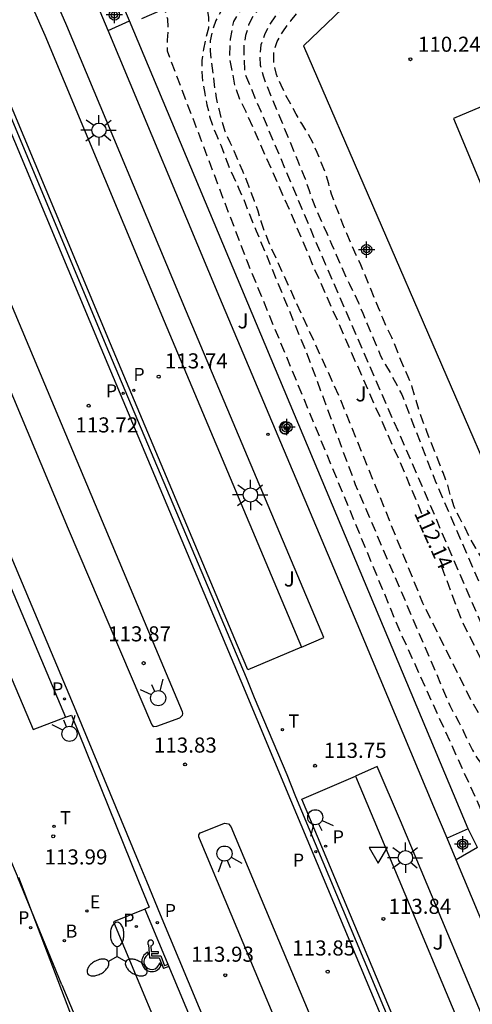
# Model space of a CAD drawing. Units: metres. Extents: x 581694 to 582045, y 4793290 to 4793540.
# Drawn here: x 581936 to 581958, y 4793387 to 4793436 of the extents above; entities that cross this region are included whole.
import ezdxf

# ---------------------------------------------------------------- set-up
doc = ezdxf.new("R2010")
doc.units = ezdxf.units.M
doc.header["$MEASUREMENT"] = 0
doc.linetypes.add('TRAZOS_NORMALES', pattern=[0.75, 0.5, -0.25])
for name, color, linetype in [('020107', 3, 'Continuous'), ('020194', 31, 'TRAZOS_NORMALES'), ('020195', 30, 'TRAZOS_NORMALES'), ('020204', 9, 'Continuous'), ('020307', 24, 'Continuous'), ('020308', 9, 'Continuous'), ('060106', 9, 'Continuous'), ('060108', 9, 'Continuous'), ('060112', 1, 'Continuous'), ('060113', 4, 'Continuous'), ('060130', 9, 'Continuous'), ('060137', 9, 'Continuous'), ('070105', 6, 'Continuous'), ('070106', 6, 'Continuous'), ('100105', 3, 'Continuous'), ('100116', 71, 'Continuous'), ('100302', 7, 'Continuous'), ('200202', 4, 'Continuous'), ('200302', 4, 'Continuous'), ('210203', 4, 'Continuous'), ('210205', 4, 'Continuous'), ('210303', 4, 'Continuous'), ('210305', 4, 'Continuous'), ('220104', 9, 'Continuous'), ('220207', 9, 'Continuous'), ('220307', 9, 'Continuous'), ('230204', 9, 'Continuous'), ('230304', 9, 'Continuous'), ('240205', 1, 'Continuous'), ('240305', 1, 'Continuous'), ('250205', 9, 'Continuous'), ('250206', 9, 'Continuous'), ('260203', 9, 'Continuous'), ('260204', 9, 'Continuous'), ('260205', 9, 'Continuous'), ('260206', 9, 'Continuous'), ('260303', 9, 'Continuous'), ('Centroides', 1, 'Continuous')]:
    doc.layers.add(name, color=color, linetype=linetype)
doc.styles.add('ARIAL', font='arial.ttf', dxfattribs={"height": 1})
doc.styles.add('ARIALI', font='ariali.ttf', dxfattribs={"height": 1})
doc.styles.add('ROMANS', font='romans__.ttf', dxfattribs={"height": 1})

# ---------------------------------------------------------------- blocks, each defined once
blk = doc.blocks.new('Centroide')
for points in [[(0.402, 0), (-0.402, 0)], [(0, -0.402), (0, 0.402)]]:
    blk.add_lwpolyline(points)
for radius in [0.256, 0.159]:
    blk.add_circle((0, 0), radius)
blk = doc.blocks.new('COTAPU')
blk.add_circle((0, 0), 0.075)
blk = doc.blocks.new('PLUVI3')
blk.add_circle((0, 0), 0.055)
blk = doc.blocks.new('PLUVI2')
blk.add_circle((0, 0), 0.055)
blk = doc.blocks.new('MINUS')
at = {"color": 0}
for points in [[(-0.047, 0.641, 0), (0, 0, 0)], [(0.063, 0.6, 0), (0.084, 0.317, 0)], [(-0.087, 0.273, 0), (-0.078, 0.158, 0)], [(0, 0, 0), (0.483, 0, 0)], [(0.084, 0.317, 0), (0.428, 0.317, 0)], [(0.092, 0.21, 0), (0.099, 0.107, 0)], [(0.092, 0.21, 0), (0.436, 0.21, 0)], [(0.099, 0.107, 0), (0.556, 0.107, 0)], [(0.428, 0.317, 0), (0.436, 0.21, 0)], [(0.483, 0, 0), (0.694, -0.534, 0)], [(0.556, 0.107, 0), (0.754, -0.396, 0)], [(0.506, -0.239, 0), (0.569, -0.397, 0)], [(0.958, -0.43, 0), (0.694, -0.534, 0)], [(0.919, -0.331, 0), (0.754, -0.396, 0)], [(0.919, -0.331, 0), (0.958, -0.43, 0)]]:
    blk.add_polyline3d(points, dxfattribs=at)
for centre, radius, start, end in [((0.053, 0.742), 0.142, 274.1625, 225.3181), ((0.117, -0.183), 0.5, 114.0034, 334.6848), ((0.117, -0.183), 0.393, 119.7232, 351.8893)]:
    blk.add_arc(centre, radius, start, end, dxfattribs=at)
blk = doc.blocks.new('FAROLA')
for p, q in [((-0.63, 0.51), (-0.255, 0.245)), ((0, 0.355), (0, 0.755)), ((0.605, 0.49), (0.276, 0.223)), ((-0.355, 0), (-0.895, 0)), ((0.355, 0), (0.855, 0)), ((-0.65, -0.52), (-0.255, -0.24)), ((0, -0.355), (0, -0.755)), ((0.585, -0.52), (0.256, -0.246))]:
    blk.add_line(p, q)
blk.add_circle((0, 0), 0.355)
blk = doc.blocks.new('BOCAR')
blk.add_circle((0, 0), 0.055)
blk = doc.blocks.new('SETRA')
at = {"linetype": 'Continuous'}
blk.add_lwpolyline([(0.451, 0.26), (-0.45, 0.26), (-0.001, -0.52)], close=True, dxfattribs=at)
blk = doc.blocks.new('SEMAFO')
for p, q in [((-0.24, -0.29), (-0.625, -0.75)), ((0.005, -0.375), (0.005, -0.74)), ((0.24, -0.29), (0.625, -0.75))]:
    blk.add_line(p, q)
blk.add_circle((0, 0), 0.375)
blk = doc.blocks.new('REGTRA')
blk.add_circle((0, 0), 0.055)
blk = doc.blocks.new('FAROLM')
for q in [(0, 0.5), (0.433, -0.25), (-0.433, -0.25)]:
    blk.add_line((0, 0), q)
for points in [[(0, 0.5, 0.159986), (0.117, 0.538, 0.106322), (0.238, 0.675, 0.071006), (0.309, 0.858, 0.057309), (0.337, 1.099, 0.057309), (0.309, 1.339, 0.071006), (0.238, 1.522, 0.106322), (0.117, 1.659, 0.159986), (0, 1.697, 0.159986), (-0.117, 1.659, 0.106322), (-0.238, 1.522, 0.071006), (-0.309, 1.339, 0.057309), (-0.337, 1.099, 0.057309), (-0.309, 0.858, 0.071006), (-0.238, 0.675, 0.106322), (-0.117, 0.538, 0.159986)], [(-0.433, -0.25, 0.159986), (-0.525, -0.168, 0.106322), (-0.704, -0.131, 0.071006), (-0.898, -0.161, 0.057309), (-1.12, -0.258, 0.057309), (-1.315, -0.402, 0.071006), (-1.437, -0.555, 0.106322), (-1.495, -0.728, 0.159986), (-1.47, -0.849, 0.159986), (-1.378, -0.931, 0.106322), (-1.199, -0.967, 0.071006), (-1.005, -0.937, 0.057309), (-0.783, -0.841, 0.057309), (-0.588, -0.697, 0.071006), (-0.466, -0.544, 0.106322), (-0.408, -0.371, 0.159986)], [(0.433, -0.25, 0.159986), (0.408, -0.371, 0.106322), (0.466, -0.544, 0.071006), (0.588, -0.697, 0.057309), (0.783, -0.841, 0.057309), (1.005, -0.937, 0.071006), (1.199, -0.967, 0.106322), (1.378, -0.931, 0.159986), (1.47, -0.849, 0.159986), (1.495, -0.728, 0.106322), (1.437, -0.555, 0.071006), (1.315, -0.402, 0.057309), (1.12, -0.258, 0.057309), (0.898, -0.161, 0.071006), (0.704, -0.131, 0.106322), (0.525, -0.168, 0.159986)]]:
    blk.add_lwpolyline(points, format="xyb", close=True)
blk = doc.blocks.new('RETEL')
blk.add_circle((0, 0), 0.055)
blk = doc.blocks.new('REGAS')
blk.add_circle((0, 0), 0.055)
blk = doc.blocks.new('REGALU')
blk.add_circle((0, 0), 0.055)

msp = doc.modelspace()

# ---------------------------------------------------------------- linework, layer by layer
at = {"layer": '020107', "flags": 128}
msp.add_lwpolyline([(581959.249, 4793443.605), (581950.009, 4793434.745), (581963.718, 4793403.066), (581976.158, 4793404.196)], dxfattribs=at)
at = {"layer": '020194', "flags": 128}
for points, elevation in [([(581937.25, 4793455.52), (581939.34, 4793450.43), (581939.86, 4793449.34), (581940.04, 4793448.97), (581941.92, 4793445.115), (581942.21, 4793444.615), (581942.47, 4793444.135), (581942.98, 4793443.475), (581943.68, 4793442.925), (581944.58, 4793442.775), (581945.42, 4793442.725), (581945.93, 4793442.715), (581946.49, 4793442.725), (581947, 4793442.705), (581947.53, 4793442.675), (581948.47, 4793442.615), (581949.249, 4793442.355), (581949.789, 4793442.425), (581950.359, 4793442.505), (581950.909, 4793442.675), (581951.399, 4793442.825), (581952.151, 4793443.013), (581951.409, 4793441.315), (581951.489, 4793440.815), (581951.459, 4793440.365), (581950.749, 4793439.235), (581950.379, 4793438.835), (581949.959, 4793438.465), (581949.579, 4793438.075), (581949.179, 4793437.705), (581948.749, 4793437.425), (581948.319, 4793437.115), (581947.889, 4793436.715), (581947.519, 4793436.265), (581947.279, 4793435.785), (581947.129, 4793435.255), (581947.039, 4793434.725), (581947.039, 4793434.176), (581947.089, 4793433.366), (581947.879, 4793431.486), (581951.079, 4793423.906), (581955.399, 4793413.976), (581959.128, 4793405.346), (581960.568, 4793402.576), (581960.908, 4793402.146), (581961.328, 4793401.726), (581961.758, 4793401.356), (581962.198, 4793401.016), (581962.688, 4793400.776), (581963.188, 4793400.656), (581963.708, 4793400.596), (581964.258, 4793400.576), (581964.788, 4793400.586), (581965.418, 4793400.596), (581966.018, 4793400.636), (581966.518, 4793400.666), (581967.068, 4793400.736), (581967.618, 4793400.846), (581968.168, 4793400.976), (581968.658, 4793401.096), (581969.108, 4793401.156), (581969.628, 4793401.016), (581970.54, 4793399.64), (581970.8, 4793399.27)], 111.64), ([(581935.73, 4793454.87), (581935.79, 4793454.75), (581935.98, 4793454.26), (581936.14, 4793453.76), (581936.31, 4793453.26), (581936.53, 4793452.61), (581936.75, 4793452.07), (581936.96, 4793451.55), (581937.21, 4793450.89), (581937.41, 4793450.39), (581937.61, 4793449.91), (581937.82, 4793449.44), (581938.07, 4793448.87), (581938.17, 4793448.6), (581938.27, 4793448.36), (581938.3, 4793448.318), (581938.52, 4793447.805), (581938.75, 4793447.305), (581939, 4793446.815), (581939.26, 4793446.285), (581939.52, 4793445.745), (581939.78, 4793445.255), (581940.02, 4793444.745), (581940.25, 4793444.185), (581940.46, 4793443.615), (581940.68, 4793443.125), (581940.92, 4793442.655), (581941.14, 4793442.175), (581941.4, 4793441.665), (581941.71, 4793441.225), (581942.04, 4793440.815), (581942.45, 4793440.425), (581942.83, 4793440.085), (581943.28, 4793439.775), (581943.66, 4793439.445), (581944.01, 4793439.055), (581944.26, 4793438.565), (581944.49, 4793438.075), (581944.76, 4793437.625), (581945, 4793437.175), (581945.179, 4793436.665), (581945.289, 4793436.165), (581945.289, 4793435.616), (581945.149, 4793435.126), (581945.039, 4793434.576), (581944.959, 4793434.016), (581944.959, 4793433.456), (581944.999, 4793432.886), (581945.099, 4793432.366), (581945.209, 4793431.816), (581945.339, 4793431.236), (581945.489, 4793430.746), (581945.699, 4793430.266), (581945.909, 4793429.776), (581946.099, 4793429.256), (581946.289, 4793428.736), (581946.519, 4793428.236), (581946.799, 4793427.626), (581947.029, 4793427.116), (581947.239, 4793426.566), (581947.449, 4793426.026), (581947.659, 4793425.546), (581950.159, 4793419.476), (581952.579, 4793412.936), (581957.278, 4793401.946), (581957.718, 4793401.116), (581957.958, 4793400.666), (581958.158, 4793400.206), (581958.398, 4793399.736), (581958.668, 4793399.276), (581958.978, 4793398.876), (581959.338, 4793398.496), (581959.718, 4793398.136), (581960.138, 4793397.856), (581960.628, 4793397.686), (581961.128, 4793397.586), (581961.588, 4793397.316), (581961.898, 4793396.916), (581962.198, 4793396.456), (581962.518, 4793396.036), (581962.625, 4793395.899), (581962.83, 4793395.62), (581962.85, 4793395.55)], 113.14), ([(581936.15, 4793455.05), (581937.41, 4793452.18), (581938.76, 4793448.86), (581938.9, 4793448.54), (581940.79, 4793444.015), (581941.14, 4793443.285), (581941.41, 4793442.785), (581941.66, 4793442.335), (581941.94, 4793441.895), (581942.33, 4793441.495), (581942.78, 4793441.225), (581943.26, 4793441.075), (581943.76, 4793440.935), (581944.25, 4793440.775), (581944.76, 4793440.665), (581945.69, 4793440.515), (581946.18, 4793440.305), (581946.56, 4793439.975), (581946.85, 4793439.555), (581947.039, 4793439.065), (581947.169, 4793438.575), (581947.109, 4793438.095), (581946.899, 4793437.735), (581946.569, 4793437.335), (581946.219, 4793436.895), (581945.919, 4793436.485), (581945.649, 4793435.995), (581945.489, 4793435.516), (581945.369, 4793434.996), (581945.369, 4793434.486), (581945.429, 4793433.946), (581945.499, 4793433.366), (581945.569, 4793432.796), (581945.659, 4793432.156), (581945.799, 4793431.616), (581945.939, 4793431.036), (581946.099, 4793430.496), (581946.349, 4793429.946), (581946.559, 4793429.486), (581946.769, 4793429.006), (581946.969, 4793428.526), (581947.189, 4793427.996), (581947.369, 4793427.516), (581947.549, 4793427.036), (581947.729, 4793426.536), (581947.889, 4793426.026), (581948.079, 4793425.466), (581948.259, 4793424.996), (581951.749, 4793417.366), (581955.919, 4793407.056), (581958.348, 4793402.176), (581958.778, 4793401.456), (581959.078, 4793401.046), (581959.418, 4793400.606), (581959.778, 4793400.136), (581960.088, 4793399.726), (581960.448, 4793399.356), (581960.858, 4793399.166), (581961.348, 4793399.046), (581961.878, 4793398.976), (581962.398, 4793398.916), (581962.928, 4793398.866), (581963.438, 4793398.756), (581963.898, 4793398.516), (581964.118, 4793398.206), (581964.458, 4793397.816), (581964.708, 4793397.356), (581964.97, 4793397.01), (581965.24, 4793396.67), (581965.36, 4793396.54), (581965.8, 4793396.59), (581966.08, 4793396.68), (581968.38, 4793397.94), (581972.7, 4793399.75), (581973.28, 4793399.82), (581973.94, 4793399.78), (581974.28, 4793399.72), (581974.62, 4793399.65), (581974.96, 4793399.56), (581975.29, 4793399.45), (581975.61, 4793399.32), (581975.93, 4793399.18), (581976.23, 4793399.01), (581976.53, 4793398.84), (581976.82, 4793398.64), (581977.1, 4793398.43), (581977.36, 4793398.2), (581977.68, 4793397.92), (581977.97, 4793397.62), (581978.06, 4793397.54), (581978.42, 4793397.15), (581978.75, 4793396.72), (581979.07, 4793396.27), (581979.36, 4793395.83), (581979.63, 4793395.38), (581979.88, 4793394.94), (581980.13, 4793394.49), (581980.49, 4793393.97), (581980.82, 4793393.59), (581981.25, 4793392.95)], 112.64), ([(581934.77, 4793454.46), (581935.62, 4793452.42), (581937.35, 4793448.24), (581937.46, 4793448), (581938.63, 4793445.225), (581939.14, 4793444.055), (581939.38, 4793443.605), (581939.62, 4793443.165), (581939.9, 4793442.645), (581940.16, 4793442.155), (581940.42, 4793441.625), (581940.67, 4793441.145), (581940.94, 4793440.675), (581941.21, 4793440.225), (581941.51, 4793439.805), (581941.87, 4793439.415), (581942.18, 4793439.005), (581942.38, 4793438.515), (581942.53, 4793438.015), (581942.64, 4793437.486), (581942.83, 4793436.986), (581943.1, 4793436.556), (581943.24, 4793436.076), (581943.27, 4793435.556), (581943.23, 4793435.026), (581943.229, 4793434.496), (581947.199, 4793424.016), (581954.739, 4793405.756), (581959.228, 4793395.866), (581960.058, 4793394.246)], 113.64), ([(581975.43, 4793401.43), (581975.21, 4793401.85), (581974.948, 4793402.386), (581974.748, 4793402.846), (581974.488, 4793403.366), (581974.218, 4793403.626), (581973.728, 4793403.746), (581973.218, 4793403.746), (581972.708, 4793403.726), (581972.178, 4793403.636), (581971.678, 4793403.506), (581971.168, 4793403.316), (581970.618, 4793403.126), (581970.098, 4793402.966), (581969.568, 4793402.826), (581969.018, 4793402.686), (581968.478, 4793402.556), (581967.968, 4793402.426), (581967.458, 4793402.346), (581966.878, 4793402.306), (581966.318, 4793402.296), (581965.778, 4793402.296), (581965.238, 4793402.296), (581964.668, 4793402.326), (581964.158, 4793402.356), (581963.598, 4793402.406), (581963.078, 4793402.546), (581962.628, 4793402.846), (581962.208, 4793403.166), (581961.818, 4793403.566), (581961.538, 4793403.996), (581961.308, 4793404.446), (581961.068, 4793404.926), (581960.838, 4793405.446), (581960.608, 4793405.966), (581960.368, 4793406.456), (581960.118, 4793406.916), (581959.868, 4793407.386), (581959.618, 4793407.846), (581959.348, 4793408.346), (581959.128, 4793408.796), (581958.849, 4793409.306), (581958.559, 4793409.776), (581958.249, 4793410.316), (581958.029, 4793410.786), (581957.749, 4793411.296), (581957.489, 4793411.826), (581957.319, 4793412.366), (581957.169, 4793412.896), (581956.939, 4793413.526), (581956.739, 4793414.016), (581956.559, 4793414.496), (581956.339, 4793415.036), (581956.129, 4793415.566), (581955.939, 4793416.086), (581955.749, 4793416.606), (581955.599, 4793417.106), (581955.409, 4793417.776), (581955.209, 4793418.296), (581954.999, 4793418.756), (581954.789, 4793419.256), (581954.589, 4793419.766), (581954.389, 4793420.236), (581954.159, 4793420.706), (581953.939, 4793421.206), (581953.729, 4793421.726), (581953.519, 4793422.226), (581953.279, 4793422.816), (581953.069, 4793423.336), (581952.849, 4793423.856), (581952.619, 4793424.336), (581952.409, 4793424.836), (581952.159, 4793425.416), (581951.959, 4793425.876), (581951.789, 4793426.356), (581951.599, 4793426.826), (581951.399, 4793427.376), (581951.259, 4793427.876), (581951.099, 4793428.406), (581950.889, 4793428.946), (581950.679, 4793429.446), (581950.469, 4793429.936), (581950.199, 4793430.406), (581949.919, 4793430.876), (581949.639, 4793431.346), (581949.379, 4793431.816), (581949.129, 4793432.276), (581948.889, 4793432.786), (581948.669, 4793433.315), (581948.539, 4793433.875), (581948.529, 4793434.445), (581948.699, 4793434.955), (581948.969, 4793435.445), (581949.369, 4793435.985), (581949.739, 4793436.435), (581950.159, 4793436.835), (581950.619, 4793437.165), (581951.109, 4793437.505), (581951.519, 4793437.805), (581951.919, 4793438.105), (581952.329, 4793438.415), (581952.779, 4793438.775), (581953.239, 4793439.195), (581953.609, 4793439.535), (581953.999, 4793439.895), (581954.379, 4793440.265), (581954.729, 4793440.645), (581955.119, 4793441.055), (581955.449, 4793441.495), (581955.659, 4793441.955), (581955.689, 4793442.465), (581955.579, 4793442.955), (581956.169, 4793445.205), (581955.569, 4793445.015), (581954.869, 4793444.785), (581954.219, 4793444.575), (581953.579, 4793444.405), (581952.839, 4793444.275), (581952.199, 4793444.195), (581951.579, 4793444.135), (581950.889, 4793444.045), (581950.259, 4793443.955), (581949.33, 4793444.015), (581948.64, 4793443.945), (581948, 4793443.905), (581947, 4793443.965), (581946.49, 4793443.965), (581945.92, 4793443.955), (581945.4, 4793443.965), (581944.51, 4793444.115), (581943.75, 4793444.575), (581943.2, 4793445.375), (581942.9, 4793445.875), (581942.64, 4793446.455), (581941.18, 4793449.4), (581940.96, 4793449.83)], 110.64), ([(581953.948, 4793443.558), (581953.829, 4793442.025), (581953.909, 4793441.525), (581953.939, 4793440.985), (581953.779, 4793440.745), (581953.399, 4793440.365), (581952.979, 4793439.995), (581952.579, 4793439.675), (581952.179, 4793439.365), (581951.779, 4793439.025), (581951.359, 4793438.705), (581950.959, 4793438.385), (581950.559, 4793438.065), (581950.149, 4793437.775), (581949.769, 4793437.435), (581949.349, 4793437.075), (581948.999, 4793436.685), (581948.629, 4793436.265), (581948.289, 4793435.765), (581948.059, 4793435.285), (581947.889, 4793434.795), (581947.829, 4793434.295), (581947.849, 4793433.786), (581947.999, 4793433.246), (581948.179, 4793432.756), (581949.699, 4793429.066), (581950.089, 4793428.136), (581950.279, 4793427.556), (581950.449, 4793427.076), (581950.679, 4793426.516), (581950.919, 4793425.966), (581951.159, 4793425.426), (581951.399, 4793424.886), (581951.629, 4793424.346), (581951.859, 4793423.846), (581952.059, 4793423.376), (581952.289, 4793422.896), (581952.519, 4793422.436), (581952.739, 4793421.966), (581952.949, 4793421.456), (581953.159, 4793420.926), (581953.389, 4793420.396), (581953.619, 4793419.856), (581953.829, 4793419.336), (581954.079, 4793418.886), (581954.359, 4793418.416), (581954.659, 4793417.856), (581954.889, 4793417.406), (581956.539, 4793413.126), (581958.758, 4793407.996), (581959.148, 4793406.996), (581959.328, 4793406.526), (581959.588, 4793406.006), (581959.808, 4793405.556), (581960.078, 4793405.066), (581960.328, 4793404.586), (581960.558, 4793404.126), (581960.748, 4793403.606), (581960.948, 4793403.146), (581961.218, 4793402.646), (581961.608, 4793402.206), (581962.018, 4793401.836), (581962.478, 4793401.486), (581963.188, 4793401.176), (581963.918, 4793401.046), (581964.418, 4793401.006), (581965.178, 4793401.006), (581965.778, 4793401.036), (581966.398, 4793401.086), (581966.898, 4793401.146), (581967.448, 4793401.236), (581967.998, 4793401.356), (581968.538, 4793401.486), (581969.048, 4793401.606), (581969.548, 4793401.746), (581970.048, 4793401.906), (581970.538, 4793402.046), (581971.088, 4793402.126), (581971.588, 4793402.036), (581971.718, 4793401.836), (581971.958, 4793401.356), (581972.218, 4793400.916), (581972.44, 4793400.54), (581972.69, 4793400.15)], 111.14)]:
    msp.add_lwpolyline(points, dxfattribs=dict(at, elevation=elevation))
at = {"layer": '020195', "elevation": 112.14, "flags": 128}
for points in [[(581955.877, 4793411.472), (581955.729, 4793411.866), (581955.079, 4793413.416), (581950.489, 4793423.806), (581949.409, 4793426.366), (581947.149, 4793431.466), (581946.819, 4793432.116), (581946.599, 4793432.776), (581946.339, 4793434.156), (581946.379, 4793435.075), (581946.539, 4793435.955), (581946.939, 4793436.595), (581947.539, 4793437.155), (581949.139, 4793438.715), (581950.019, 4793439.715), (581949.779, 4793441.075), (581948.799, 4793441.555), (581948.749, 4793441.565), (581948.05, 4793441.925), (581947.53, 4793442.035), (581947.01, 4793442.085), (581946.49, 4793442.105), (581945.94, 4793442.105), (581945.43, 4793442.105), (581944.9, 4793442.145), (581944.38, 4793442.165), (581943.88, 4793442.215), (581943.37, 4793442.315), (581942.98, 4793442.565), (581942.6, 4793442.925), (581942.24, 4793443.315), (581941.96, 4793443.755), (581941.72, 4793444.245), (581941.43, 4793444.735), (581939.48, 4793448.76), (581939.31, 4793449.1), (581939.06, 4793449.65), (581936.72, 4793455.3)], [(581956.854, 4793408.866), (581957.858, 4793406.186), (581959.858, 4793402.156), (581960.148, 4793401.676), (581960.458, 4793401.226), (581960.808, 4793400.816), (581961.208, 4793400.366), (581961.698, 4793400.006), (581962.168, 4793399.766), (581962.668, 4793399.656), (581963.178, 4793399.646), (581963.688, 4793399.656), (581964.198, 4793399.656), (581964.718, 4793399.696), (581965.228, 4793399.736), (581966.118, 4793399.756), (581966.618, 4793399.756), (581966.968, 4793399.586), (581967.218, 4793399.266), (581967.89, 4793398.39), (581968.17, 4793398.04)]]:
    msp.add_lwpolyline(points, dxfattribs=at)
at = {"layer": '060106', "flags": 128}
msp.add_lwpolyline([(581937.996, 4793388.061), (581944.602, 4793372.306)], dxfattribs=at)
at = {"layer": '060108', "flags": 128}
for points in [[(581921.26, 4793437.12), (581923.27, 4793432.35), (581929.21, 4793418.16), (581936.57, 4793400.76), (581938.18, 4793401.37)], [(581928.945, 4793437.491), (581934.966, 4793423.117), (581942.657, 4793404.809), (581943.982, 4793401.648), (581944, 4793401.547), (581943.976, 4793401.448), (581943.838, 4793401.322), (581942.702, 4793400.906), (581942.567, 4793400.897), (581942.461, 4793401.003), (581938.335, 4793410.722), (581930.919, 4793428.381), (581927.654, 4793436.166)], [(581994.592, 4793290.259), (581993.975, 4793291.666), (581993.261, 4793293.35), (581988.173, 4793305.377), (581980.641, 4793323.328), (581971.156, 4793345.961), (581963.395, 4793364.549), (581956.039, 4793382.081), (581949.616, 4793397.416), (581949.189, 4793398.509), (581947.574, 4793402.34), (581947.165, 4793403.322), (581940.206, 4793419.846), (581934.272, 4793434.044), (581933.13, 4793436.665)], [(581938.18, 4793401.37), (581938.47, 4793401.47), (581941.43, 4793394.17), (581941.813, 4793393.226), (581942.341, 4793391.925), (581942.121, 4793391.835)], [(581988.974, 4793290.259), (581984.531, 4793300.612), (581976.637, 4793319.402), (581968.043, 4793339.86), (581959.589, 4793360.119), (581951.651, 4793379.069), (581944.839, 4793395.333), (581944.797, 4793395.425), (581944.805, 4793395.526), (581944.865, 4793395.615), (581944.962, 4793395.661), (581946.085, 4793396.102), (581946.281, 4793396.075), (581946.401, 4793395.938), (581954.359, 4793376.925), (581963.641, 4793354.79), (581971.872, 4793335.09), (581979.519, 4793316.832), (581987.619, 4793297.642), (581990.844, 4793290.259)], [(581942.121, 4793391.835), (581940.567, 4793391.203), (581947.293, 4793375.088), (581956.118, 4793354.037), (581961.267, 4793341.708), (581963.418, 4793336.59), (581967.63, 4793326.56), (581972.98, 4793313.75), (581977.186, 4793303.807), (581980.47, 4793296.037), (581982.907, 4793290.259)]]:
    msp.add_lwpolyline(points, dxfattribs=at)
at = {"layer": '060112', "flags": 128}
for points in [[(581903.916, 4793540.253), (581905.266, 4793535.454), (581910.297, 4793517.423), (581915.271, 4793499.621), (581919.44, 4793484.798), (581920.353, 4793481.495), (581921.297, 4793478.226), (581922.277, 4793474.968), (581923.346, 4793471.555), (581924.456, 4793468.156), (581925.607, 4793464.765), (581926.903, 4793461.05), (581928.239, 4793457.353), (581929.615, 4793453.667), (581930.63, 4793451.021), (581931.664, 4793448.381), (581932.718, 4793445.749), (581933.792, 4793443.125), (581934.886, 4793440.509), (581935.999, 4793437.901), (581937.145, 4793435.271), (581943.087, 4793421.057), (581949.909, 4793404.857)], [(581949.909, 4793404.857), (581947.238, 4793403.722), (581946.73, 4793404.934), (581940.413, 4793419.935), (581934.478, 4793434.133), (581933.336, 4793436.753)], [(581994.854, 4793290.259), (581994.196, 4793291.761), (581993.482, 4793293.443), (581988.394, 4793305.471), (581980.862, 4793323.422), (581971.377, 4793346.055), (581963.616, 4793364.643), (581956.26, 4793382.175), (581949.923, 4793397.303), (581952.593, 4793398.431)], [(581952.593, 4793398.431), (581953.715, 4793395.757), (581958.934, 4793383.296), (581966.291, 4793365.763), (581974.052, 4793347.174), (581983.536, 4793324.543), (581991.067, 4793306.597), (581996.152, 4793294.574), (581996.859, 4793292.909), (581997.578, 4793291.268), (581998.035, 4793290.258)]]:
    msp.add_lwpolyline(points, dxfattribs=at)
at = {"layer": '060113', "flags": 128}
for points in [[(581923.29, 4793438.28), (581925.28, 4793433.51), (581931.29, 4793419.27), (581938.7, 4793401.69), (581941.79, 4793394.21), (581942.201, 4793393.215), (581942.888, 4793391.556), (581949.079, 4793376.736), (581958.178, 4793355.068), (581963.315, 4793342.783), (581965.595, 4793337.343), (581969.75, 4793327.43), (581971.907, 4793322.298), (581975.159, 4793314.564), (581982.563, 4793296.925), (581985.435, 4793290.259)], [(581922.74, 4793438.04), (581924.73, 4793433.27), (581930.73, 4793419.03), (581938.18, 4793401.37)], [(581932.85, 4793436.548), (581933.993, 4793433.926), (581939.927, 4793419.729), (581946.896, 4793403.181), (581949.357, 4793397.262), (581955.771, 4793381.96), (581963.127, 4793364.428), (581970.888, 4793345.841), (581980.373, 4793323.207), (581987.905, 4793305.257), (581992.993, 4793293.229), (581993.708, 4793291.543), (581994.271, 4793290.259)], [(581942.121, 4793391.835), (581948.525, 4793376.505), (581957.625, 4793354.835), (581962.761, 4793342.551), (581965.027, 4793337.147), (581969.2, 4793327.2), (581971.521, 4793321.669), (581974.606, 4793314.332), (581982.01, 4793296.692), (581984.782, 4793290.259)]]:
    msp.add_lwpolyline(points, dxfattribs=at)
at = {"layer": '060130', "flags": 128}
msp.add_lwpolyline([(581937.996, 4793388.061), (581935.818, 4793393.395), (581935.79, 4793393.47), (581935.42, 4793394.37)], dxfattribs=at)
at = {"layer": '060137', "flags": 128}
for points in [[(581940.3, 4793435.503), (581941.36, 4793435.976)], [(581958.178, 4793395.816), (581957.138, 4793395.349)], [(581958.648, 4793394.896), (581957.584, 4793394.285)]]:
    msp.add_lwpolyline(points, dxfattribs=at)
at = {"layer": '070105', "flags": 128}
msp.add_lwpolyline([(581958.178, 4793395.816), (581941.36, 4793435.976)], dxfattribs=at)
at = {"layer": '070106', "flags": 128}
for points in [[(581941.36, 4793435.976), (581940.91, 4793437.036)], [(581958.648, 4793394.896), (581958.178, 4793395.816)]]:
    msp.add_lwpolyline(points, dxfattribs=at)
at = {"layer": '100105', "flags": 128}
msp.add_lwpolyline([(581941.97, 4793436.096), (581959.249, 4793443.605), (581963.129, 4793434.715), (581962.749, 4793434.395), (581962.429, 4793434.015), (581962.119, 4793433.535), (581961.889, 4793433.005), (581957.449, 4793431.125), (581965.408, 4793412.066), (581970.048, 4793414.086), (581970.508, 4793413.846), (581970.998, 4793413.706), (581971.478, 4793413.656), (581971.968, 4793413.696), (581976.158, 4793404.196)], dxfattribs=at)
at = {"layer": '100116', "flags": 128}
for points in [[(581949.909, 4793404.857), (581951.009, 4793405.327), (581944.193, 4793421.521), (581938.249, 4793435.743), (581937.101, 4793438.377), (581935.991, 4793440.976), (581934.901, 4793443.584), (581933.83, 4793446.199), (581932.78, 4793448.823), (581931.748, 4793451.454), (581930.738, 4793454.091), (581929.365, 4793457.767), (581928.034, 4793461.452), (581926.742, 4793465.156), (581925.594, 4793468.535), (581924.489, 4793471.921), (581923.424, 4793475.32), (581922.448, 4793478.565), (581921.508, 4793481.821), (581920.596, 4793485.12), (581916.426, 4793499.945), (581911.453, 4793517.746), (581906.421, 4793535.778), (581905.163, 4793540.253)], [(581940.3, 4793435.503), (581939.904, 4793436.449), (581939.845, 4793436.585)], [(581957.138, 4793395.349), (581956.482, 4793396.916), (581952.668, 4793406.025), (581945.853, 4793422.218), (581940.3, 4793435.503)], [(581999.352, 4793290.258), (581998.674, 4793291.756), (581997.961, 4793293.384), (581997.257, 4793295.043), (581992.173, 4793307.063), (581984.643, 4793325.007), (581975.159, 4793347.637), (581967.398, 4793366.226), (581960.041, 4793383.76), (581954.822, 4793396.221), (581953.668, 4793398.912), (581952.593, 4793398.431)], [(581957.584, 4793394.285), (581957.138, 4793395.349)], [(581964.9, 4793376.8), (581964.56, 4793377.62), (581961.701, 4793384.456), (581957.584, 4793394.285)]]:
    msp.add_lwpolyline(points, dxfattribs=at)
at = {"layer": '220104', "flags": 128}
msp.add_lwpolyline([(581958.184, 4793334.72), (581935.863, 4793393.394)], dxfattribs=at)

# ---------------------------------------------------------------- block references
at = {"layer": '020204'}
for p, rotation in [((581955.319, 4793434.075, 110.24), 359.9987685839998), ((581942.809, 4793418.296, 113.75), 359.9987685839998), ((581939.332, 4793416.848, 113.719), 359.9987685839998), ((581942.062, 4793404.056, 113.868), 359.9987685839998), ((581944.124, 4793399.021, 113.829), 359.9987685839998), ((581950.579, 4793398.956, 113.75), 359.9987685839998), ((581937.57, 4793395.45, 113.99), 359.9900000160349), ((581953.974, 4793391.344, 113.842), 359.9987685839998), ((581951.205, 4793388.724, 113.851), 359.9987685839998), ((581946.115, 4793388.543, 113.927), 359.9987685839998)]:
    msp.add_blockref('COTAPU', p, dxfattribs=dict(at, rotation=rotation))
at = {"layer": '200202', "rotation": 359.9987685839998}
msp.add_blockref('BOCAR', (581938.126, 4793390.262, 114.056), dxfattribs=at)
at = {"layer": '210203', "rotation": 359.9987685839998}
msp.add_blockref('PLUVI2', (581941.702, 4793390.965, 113.846), dxfattribs=at)
at = {"layer": '210205'}
for p, rotation in [((581941.044, 4793417.469, 113.652), 359.9987685839998), ((581941.574, 4793417.619, 113.685), 359.9987685839998), ((581938.13, 4793402.28, 113.86), 359.9900000160349), ((581951.1, 4793394.959, 113.763), 359.9987685839998), ((581950.618, 4793394.684, 113.778), 359.9987685839998), ((581942.743, 4793391.154, 113.805), 359.9987685839998), ((581936.447, 4793390.912, 114.059), 359.9987685839998)]:
    msp.add_blockref('PLUVI3', p, dxfattribs=dict(at, rotation=rotation))
at = {"layer": '220207', "rotation": 359.9987685839998}
msp.add_blockref('REGALU', (581939.242, 4793391.741, 114.02), dxfattribs=at)
at = {"layer": '230204', "rotation": 359.9987685839998}
msp.add_blockref('REGAS', (581948.239, 4793415.426, 113.79), dxfattribs=at)
at = {"layer": '240205', "rotation": 359.9987685839998}
msp.add_blockref('RETEL', (581948.958, 4793400.749, 113.767), dxfattribs=at)
at = {"layer": '250205', "rotation": 359.9987685839998}
msp.add_blockref('FAROLM', (581940.744, 4793389.479), dxfattribs=at)
at = {"layer": '250206', "rotation": 359.9987685839998}
for p in [(581939.84, 4793430.546), (581947.369, 4793412.416), (581955.068, 4793394.386)]:
    msp.add_blockref('FAROLA', p, dxfattribs=at)
at = {"layer": '260203', "rotation": 359.9900000160349}
msp.add_blockref('REGTRA', (581937.61, 4793395.94, 113.99), dxfattribs=at)
at = {"layer": '260204'}
for p, rotation in [((581942.785, 4793402.317), 205.2149787183673), ((581938.377, 4793400.541), 202.4992903551751), ((581950.588, 4793396.398), 25.61047286383012), ((581946.077, 4793394.591), 21.46253869433551)]:
    msp.add_blockref('SEMAFO', p, dxfattribs=dict(at, rotation=rotation))
at = {"layer": '260205', "rotation": 359.9987685839998}
msp.add_blockref('SETRA', (581953.722, 4793394.64), dxfattribs=at)
at = {"layer": '260206'}
msp.add_blockref('MINUS', (581942.352, 4793389.409), dxfattribs=at)
at = {"layer": 'Centroides', "rotation": 359.9987685839998}
for p in [(581940.607, 4793436.277), (581953.141, 4793424.609), (581949.182, 4793415.791), (581957.914, 4793395.055)]:
    msp.add_blockref('Centroide', p, dxfattribs=at)

# ---------------------------------------------------------------- texts
at = {"layer": '020307', "style": 'ARIALI'}
msp.add_text('112.14', height=0.75, rotation=294.1388, dxfattribs=at).set_placement((581955.484, 4793411.509))
at = {"layer": '020308', "style": 'ARIAL'}
for s, rotation, p in [('110.24', 359.9988, (581955.689, 4793434.445)), ('113.74', 359.9988, (581943.119, 4793418.706)), ('113.72', 359.9988, (581938.669, 4793415.523)), ('113.87', 359.9988, (581940.295, 4793405.138)), ('113.83', 359.9988, (581942.573, 4793399.609)), ('113.75', 359.9988, (581951.009, 4793399.346)), ('113.99', 359.99, (581937.14, 4793394.05)), ('113.84', 359.9988, (581954.224, 4793391.594)), ('113.85', 359.9988, (581949.448, 4793389.524)), ('113.93', 359.9988, (581944.419, 4793389.214))]:
    msp.add_text(s, height=0.75, rotation=rotation, dxfattribs=at).set_placement(p)
at = {"layer": '100302', "style": 'ARIAL'}
for p in [(581946.729, 4793420.696), (581952.589, 4793417.066), (581949.029, 4793407.866), (581956.418, 4793389.817)]:
    msp.add_text('J', height=0.75, rotation=359.9988, dxfattribs=at).set_placement(p)
at = {"layer": '200302', "style": 'ROMANS'}
msp.add_text('B', height=0.65, rotation=359.9988, dxfattribs=at).set_placement((581938.186, 4793390.412))
at = {"layer": '210303', "style": 'ROMANS'}
msp.add_text('P', height=0.65, rotation=359.9988, dxfattribs=at).set_placement((581941.049, 4793390.955))
at = {"layer": '210305', "style": 'ROMANS'}
for rotation, p in [(359.9988, (581941.552, 4793418.083)), (359.9988, (581940.18, 4793417.264)), (359.99, (581937.51, 4793402.45)), (359.9988, (581951.453, 4793395.095)), (359.9988, (581949.473, 4793393.939)), (359.9988, (581943.108, 4793391.434)), (359.9988, (581935.823, 4793391.077))]:
    msp.add_text('P', height=0.65, rotation=rotation, dxfattribs=at).set_placement(p)
at = {"layer": '220307', "style": 'ROMANS'}
msp.add_text('E', height=0.65, rotation=359.9988, dxfattribs=at).set_placement((581939.388, 4793391.863))
at = {"layer": '230304', "style": 'ROMANS'}
msp.add_text('G', height=0.65, rotation=359.9988, dxfattribs=at).set_placement((581948.739, 4793415.426))
at = {"layer": '240305', "style": 'ROMANS'}
msp.add_text('T', height=0.65, rotation=359.9988, dxfattribs=at).set_placement((581949.264, 4793400.855))
at = {"layer": '260303', "style": 'ROMANS'}
msp.add_text('T', height=0.65, rotation=359.99, dxfattribs=at).set_placement((581937.91, 4793396.05))

doc.saveas('drawing.dxf')
